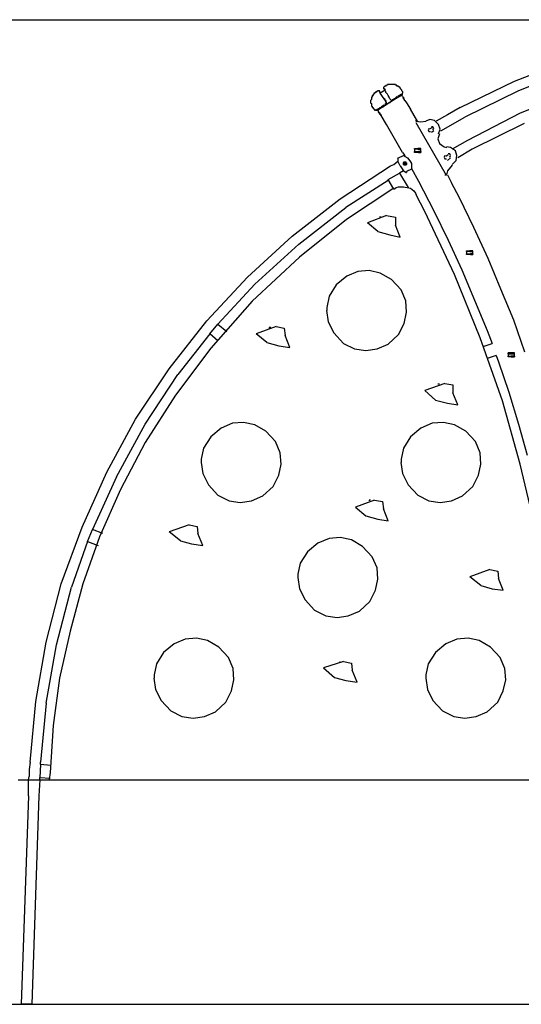
# Model space of a CAD drawing. Units: inches. Extents: x 81 to 218, y -19 to 228.
# Drawn here: x 109 to 125, y 195 to 226 of the extents above; entities that cross this region are included whole.
import ezdxf

# ---------------------------------------------------------------- set-up
doc = ezdxf.new("R2010")
doc.units = ezdxf.units.IN
doc.header["$MEASUREMENT"] = 0
doc.layers.add('Ebene 1', color=7, linetype='Continuous')

# ---------------------------------------------------------------- blocks, each defined once
blk = doc.blocks.new('block 2')
at = {"layer": 'Ebene 1', "color": 179, "lineweight": 25, "true_color": 0x1a171b}
for points in [[(85.211, 225.673), (133.786, 225.673)], [(124.611, 223.748), (126.361, 224.423)], [(126.461, 224.123), (124.736, 223.448)], [(120.586, 223.598), (120.611, 223.623)], [(120.661, 223.648), (120.611, 223.623)], [(120.636, 223.623), (120.611, 223.623)], [(120.611, 223.623), (120.611, 223.623)], [(120.611, 223.623), (120.611, 223.623)], [(120.611, 223.623), (120.611, 223.623)], [(120.611, 223.623), (120.611, 223.623)], [(120.611, 223.623), (120.611, 223.623)], [(120.661, 223.648), (120.636, 223.648)], [(120.636, 223.648), (120.636, 223.623)], [(120.636, 223.623), (120.636, 223.623)], [(120.686, 223.648), (120.661, 223.648)], [(120.661, 223.648), (120.661, 223.648)], [(120.661, 223.648), (120.661, 223.648)], [(120.711, 223.648), (120.661, 223.648)], [(120.686, 223.648), (120.686, 223.648)], [(120.686, 223.648), (120.686, 223.648)], [(120.711, 223.648), (120.686, 223.648)], [(120.736, 223.648), (120.711, 223.648)], [(120.711, 223.648), (120.711, 223.648)], [(120.711, 223.648), (120.711, 223.648)], [(120.761, 223.648), (120.736, 223.648)], [(120.736, 223.648), (120.736, 223.648)], [(120.786, 223.648), (120.761, 223.648)], [(120.761, 223.648), (120.761, 223.648)], [(120.761, 223.648), (120.761, 223.648)], [(120.761, 223.648), (120.761, 223.648)], [(120.811, 223.648), (120.786, 223.648)], [(120.786, 223.648), (120.786, 223.648)], [(120.786, 223.648), (120.786, 223.648)], [(120.836, 223.648), (120.811, 223.648)], [(120.811, 223.648), (120.811, 223.648)], [(120.861, 223.648), (120.836, 223.648)], [(120.836, 223.648), (120.836, 223.648)], [(120.836, 223.648), (120.836, 223.648)], [(120.886, 223.648), (120.861, 223.648)], [(120.861, 223.648), (120.861, 223.648)], [(120.886, 223.623), (120.886, 223.648)], [(120.886, 223.648), (120.886, 223.648)], [(120.911, 223.623), (120.886, 223.623)], [(120.886, 223.623), (120.886, 223.623)], [(120.936, 223.623), (120.911, 223.623)], [(120.911, 223.623), (120.911, 223.623)], [(120.911, 223.623), (120.911, 223.623)], [(120.936, 223.598), (120.936, 223.623)], [(122.911, 222.923), (124.611, 223.748)], [(120.186, 223.323), (120.211, 223.348)], [(120.211, 223.348), (120.186, 223.323)], [(120.186, 223.323), (120.186, 223.323)], [(120.186, 223.298), (120.186, 223.323)], [(120.186, 223.323), (120.186, 223.323)], [(120.186, 223.323), (120.186, 223.323)], [(120.186, 223.323), (120.186, 223.323)], [(120.186, 223.323), (120.186, 223.298)], [(120.211, 223.348), (120.261, 223.398)], [(120.211, 223.348), (120.261, 223.398)], [(120.236, 223.373), (120.211, 223.373)], [(120.211, 223.373), (120.211, 223.373)], [(120.211, 223.373), (120.211, 223.348)], [(120.211, 223.348), (120.211, 223.348)], [(120.211, 223.348), (120.211, 223.348)], [(120.211, 223.348), (120.211, 223.348)], [(120.211, 223.348), (120.211, 223.348)], [(120.211, 223.348), (120.211, 223.348)], [(120.211, 223.348), (120.211, 223.348)], [(120.211, 223.348), (120.211, 223.348)], [(120.211, 223.348), (120.211, 223.348)], [(120.211, 223.348), (120.211, 223.348)], [(120.211, 223.348), (120.211, 223.348)], [(120.261, 223.398), (120.236, 223.373)], [(120.236, 223.373), (120.236, 223.373)], [(120.286, 223.423), (120.261, 223.398)], [(120.261, 223.398), (120.261, 223.398)], [(120.261, 223.398), (120.261, 223.398)], [(120.261, 223.398), (120.261, 223.398)], [(120.261, 223.398), (120.261, 223.398)], [(120.261, 223.398), (120.261, 223.398)], [(120.261, 223.398), (120.261, 223.398)], [(120.286, 223.423), (120.286, 223.423)], [(120.286, 223.423), (120.286, 223.423)], [(120.286, 223.423), (120.311, 223.423)], [(120.311, 223.448), (120.311, 223.448)], [(120.311, 223.423), (120.311, 223.448)], [(120.311, 223.448), (120.336, 223.448)], [(120.361, 223.448), (120.336, 223.448)], [(120.386, 223.448), (120.361, 223.448)], [(120.361, 223.448), (120.361, 223.448)], [(120.361, 223.448), (120.361, 223.448)], [(120.361, 223.448), (120.361, 223.448)], [(120.361, 223.448), (120.361, 223.448)], [(120.361, 223.448), (120.361, 223.448)], [(120.361, 223.448), (120.361, 223.448)], [(120.361, 223.448), (120.361, 223.448)], [(120.361, 223.448), (120.361, 223.448)], [(120.361, 223.448), (120.361, 223.448)], [(120.361, 223.448), (120.361, 223.448)], [(120.386, 223.423), (120.386, 223.448)], [(120.386, 223.448), (120.386, 223.448)], [(120.411, 223.373), (120.386, 223.448)], [(120.386, 223.448), (120.386, 223.448)], [(120.411, 223.373), (120.386, 223.423)], [(120.386, 223.423), (120.386, 223.423)], [(120.561, 223.473), (120.411, 223.373)], [(120.486, 223.273), (120.411, 223.373)], [(120.586, 223.123), (120.411, 223.373)], [(120.536, 223.573), (120.511, 223.548)], [(120.511, 223.548), (120.511, 223.548)], [(120.511, 223.548), (120.511, 223.548)], [(120.511, 223.548), (120.511, 223.548)], [(120.511, 223.548), (120.511, 223.548)], [(120.511, 223.548), (120.511, 223.548)], [(120.511, 223.548), (120.511, 223.548)], [(120.511, 223.548), (120.511, 223.548)], [(120.511, 223.548), (120.511, 223.548)], [(120.511, 223.548), (120.511, 223.548)], [(120.511, 223.548), (120.511, 223.548)], [(120.511, 223.548), (120.511, 223.548)], [(120.511, 223.548), (120.511, 223.548)], [(120.511, 223.548), (120.511, 223.523)], [(120.511, 223.523), (120.511, 223.523)], [(120.511, 223.523), (120.511, 223.523)], [(120.511, 223.523), (120.536, 223.523)], [(120.511, 223.523), (120.536, 223.523)], [(120.511, 223.523), (120.511, 223.523)], [(120.561, 223.473), (120.511, 223.523)], [(120.511, 223.523), (120.511, 223.523)], [(120.511, 223.523), (120.511, 223.523)], [(120.561, 223.598), (120.536, 223.573)], [(120.536, 223.523), (120.536, 223.523)], [(120.536, 223.523), (120.561, 223.473)], [(120.586, 223.598), (120.561, 223.598)], [(120.561, 223.598), (120.561, 223.598)], [(120.561, 223.598), (120.561, 223.598)], [(120.561, 223.473), (120.561, 223.473)], [(120.711, 223.198), (120.686, 223.248), (120.661, 223.298), (120.636, 223.348), (120.611, 223.373), (120.586, 223.398), (120.586, 223.423), (120.561, 223.448), (120.561, 223.473)], [(120.586, 223.598), (120.586, 223.598)], [(120.586, 223.598), (120.586, 223.598)], [(120.961, 223.598), (120.936, 223.598)], [(120.986, 223.598), (120.961, 223.598)], [(120.961, 223.598), (120.961, 223.598)], [(120.986, 223.573), (120.986, 223.598)], [(121.011, 223.573), (120.986, 223.573)], [(120.986, 223.573), (120.986, 223.573)], [(120.986, 223.573), (120.986, 223.573)], [(120.986, 223.273), (121.011, 223.273), (121.011, 223.298), (121.036, 223.323)], [(121.011, 223.548), (121.011, 223.573)], [(121.011, 223.573), (121.011, 223.573)], [(121.036, 223.548), (121.011, 223.548)], [(121.011, 223.548), (121.011, 223.548)], [(121.011, 223.273), (121.036, 223.298), (121.036, 223.323), (121.061, 223.323)], [(121.036, 223.523), (121.036, 223.548)], [(121.036, 223.548), (121.036, 223.548)], [(121.061, 223.523), (121.036, 223.523)], [(121.036, 223.523), (121.036, 223.523)], [(121.036, 223.298), (121.036, 223.298), (121.061, 223.323), (121.061, 223.348)], [(121.036, 223.298), (121.061, 223.298), (121.061, 223.323), (121.086, 223.323), (121.086, 223.348)], [(121.061, 223.323), (121.036, 223.323)], [(121.061, 223.498), (121.061, 223.523)], [(121.061, 223.523), (121.061, 223.523)], [(121.086, 223.473), (121.061, 223.498)], [(121.061, 223.498), (121.061, 223.498)], [(121.061, 223.348), (121.086, 223.348)], [(121.061, 223.323), (121.086, 223.323)], [(121.086, 223.323), (121.061, 223.298)], [(121.086, 223.323), (121.061, 223.298)], [(121.061, 223.323), (121.061, 223.298)], [(121.061, 223.298), (121.086, 223.323)], [(121.086, 223.448), (121.086, 223.473)], [(121.086, 223.473), (121.086, 223.473)], [(121.086, 223.473), (121.086, 223.473)], [(121.086, 223.473), (121.086, 223.473)], [(121.111, 223.423), (121.086, 223.448)], [(121.086, 223.448), (121.086, 223.448)], [(121.111, 223.348), (121.086, 223.348)], [(121.086, 223.348), (121.086, 223.323)], [(121.086, 223.348), (121.086, 223.348)], [(121.086, 223.348), (121.086, 223.348)], [(121.086, 223.323), (121.086, 223.348)], [(121.086, 223.348), (121.086, 223.348)], [(121.111, 223.348), (121.086, 223.323)], [(121.086, 223.323), (121.086, 223.348)], [(121.086, 223.348), (121.111, 223.348)], [(121.086, 223.348), (121.111, 223.348)], [(121.086, 223.323), (121.086, 223.323)], [(121.086, 223.323), (121.086, 223.323)], [(121.086, 223.323), (121.086, 223.323)], [(121.086, 223.323), (121.086, 223.323)], [(121.086, 223.323), (121.086, 223.323)], [(121.086, 223.323), (121.086, 223.323)], [(121.086, 223.323), (121.086, 223.323)], [(121.111, 223.273), (121.086, 223.323)], [(121.111, 223.423), (121.111, 223.423)], [(121.111, 223.423), (121.111, 223.423)], [(121.111, 223.423), (121.111, 223.423)], [(121.111, 223.423), (121.111, 223.398)], [(121.111, 223.398), (121.111, 223.398)], [(121.111, 223.398), (121.111, 223.398)], [(121.111, 223.398), (121.111, 223.398)], [(121.111, 223.398), (121.111, 223.373)], [(121.111, 223.348), (121.111, 223.373)], [(121.111, 223.373), (121.111, 223.373)], [(121.111, 223.373), (121.111, 223.373)], [(121.111, 223.373), (121.111, 223.373)], [(121.111, 223.373), (121.111, 223.373)], [(121.111, 223.373), (121.111, 223.373)], [(121.111, 223.348), (121.111, 223.348)], [(121.111, 223.348), (121.111, 223.348)], [(121.111, 223.348), (121.111, 223.348)], [(124.736, 223.448), (123.061, 222.623)], [(126.511, 223.423), (124.786, 222.748)], [(120.136, 223.173), (120.111, 223.148)], [(120.111, 223.148), (120.111, 223.148)], [(120.111, 223.148), (120.111, 223.148)], [(120.111, 223.148), (120.111, 223.123)], [(120.111, 223.123), (120.111, 223.123)], [(120.111, 223.123), (120.111, 223.123)], [(120.111, 223.123), (120.111, 223.098)], [(120.111, 223.098), (120.111, 223.073)], [(120.111, 223.073), (120.111, 223.073)], [(120.111, 223.073), (120.111, 223.073)], [(120.111, 223.073), (120.136, 223.048)], [(120.161, 223.248), (120.136, 223.248)], [(120.136, 223.248), (120.136, 223.248)], [(120.136, 223.248), (120.136, 223.223)], [(120.136, 223.223), (120.136, 223.223)], [(120.136, 223.223), (120.136, 223.223)], [(120.136, 223.223), (120.136, 223.198)], [(120.136, 223.198), (120.136, 223.198)], [(120.136, 223.198), (120.136, 223.198)], [(120.136, 223.198), (120.136, 223.173)], [(120.136, 223.173), (120.136, 223.173)], [(120.136, 223.173), (120.136, 223.173)], [(120.136, 223.048), (120.136, 223.048)], [(120.136, 223.048), (120.136, 223.048)], [(120.136, 223.048), (120.136, 223.023)], [(120.136, 223.023), (120.136, 223.023)], [(120.136, 223.023), (120.136, 223.023)], [(120.136, 223.023), (120.136, 222.998)], [(120.136, 222.998), (120.136, 222.998)], [(120.136, 222.998), (120.136, 222.973)], [(120.161, 223.298), (120.186, 223.298)], [(120.186, 223.298), (120.161, 223.298)], [(120.161, 223.298), (120.161, 223.298)], [(120.161, 223.298), (120.161, 223.273)], [(120.161, 223.273), (120.161, 223.273)], [(120.161, 223.273), (120.161, 223.273)], [(120.161, 223.273), (120.161, 223.248)], [(121.061, 223.298), (120.336, 222.848)], [(120.536, 223.198), (120.486, 223.273)], [(120.536, 222.998), (120.486, 222.973)], [(120.561, 223.173), (120.536, 223.198)], [(120.536, 222.998), (120.536, 222.973)], [(120.536, 222.998), (120.536, 222.998)], [(120.536, 222.998), (120.536, 222.998), (120.561, 222.998)], [(120.561, 223.173), (120.586, 223.123)], [(120.561, 223.023), (120.586, 223.048)], [(120.586, 223.023), (120.561, 223.023)], [(120.586, 223.023), (120.561, 222.998)], [(120.561, 222.998), (120.586, 222.998)], [(120.586, 223.098), (120.586, 223.123)], [(120.611, 223.073), (120.586, 223.123)], [(120.586, 223.098), (120.611, 223.073)], [(120.586, 223.048), (120.611, 223.023)], [(120.611, 223.023), (120.586, 223.048)], [(120.586, 223.023), (120.586, 223.023)], [(120.586, 223.023), (120.611, 223.023)], [(120.811, 223.148), (120.611, 223.023)], [(120.611, 223.073), (120.611, 223.073)], [(120.611, 223.073), (120.611, 223.073)], [(120.611, 223.048), (120.611, 223.073)], [(120.661, 223.048), (120.611, 223.023)], [(120.611, 223.048), (120.611, 223.048)], [(120.611, 223.048), (120.611, 223.048)], [(120.611, 223.048), (120.611, 223.048)], [(120.611, 223.048), (120.611, 223.023)], [(120.611, 223.023), (120.611, 223.023)], [(120.711, 223.073), (120.661, 223.048)], [(120.761, 223.148), (120.711, 223.198)], [(120.761, 223.123), (120.711, 223.073)], [(120.786, 223.148), (120.761, 223.148)], [(120.761, 223.148), (120.761, 223.148)], [(120.761, 223.148), (120.761, 223.148)], [(120.761, 223.148), (120.761, 223.148)], [(120.761, 223.123), (120.786, 223.148)], [(120.786, 223.173), (120.811, 223.173)], [(120.786, 223.173), (120.811, 223.148)], [(120.786, 223.148), (120.786, 223.148)], [(120.786, 223.148), (120.786, 223.148)], [(120.811, 223.148), (120.836, 223.173)], [(120.836, 223.173), (120.811, 223.148)], [(120.811, 223.148), (120.811, 223.148), (120.811, 223.173)], [(120.811, 223.148), (120.811, 223.148)], [(120.886, 223.223), (120.836, 223.198)], [(120.861, 223.173), (120.836, 223.198)], [(120.836, 223.173), (120.836, 223.173), (120.836, 223.198)], [(120.861, 223.198), (120.886, 223.198), (120.886, 223.223)], [(120.861, 223.198), (120.886, 223.198)], [(120.861, 223.198), (120.861, 223.173)], [(120.886, 223.198), (120.911, 223.223)], [(120.886, 223.198), (120.886, 223.198)], [(120.936, 223.273), (120.911, 223.248)], [(120.911, 223.223), (120.911, 223.248)], [(120.911, 223.223), (120.936, 223.223)], [(120.911, 223.223), (120.911, 223.223)], [(120.936, 223.223), (120.936, 223.223), (120.936, 223.248), (120.936, 223.273)], [(120.936, 223.223), (120.961, 223.248)], [(120.936, 223.223), (120.961, 223.248)], [(121.011, 223.298), (120.961, 223.273)], [(120.986, 223.273), (120.961, 223.248)], [(120.961, 223.248), (120.961, 223.273)], [(120.961, 223.248), (120.961, 223.248)], [(120.961, 223.248), (120.986, 223.248)], [(120.961, 223.248), (120.961, 223.248)], [(120.986, 223.248), (120.986, 223.273), (121.011, 223.298)], [(120.986, 223.273), (120.986, 223.248)], [(120.986, 223.273), (121.011, 223.273)], [(121.036, 223.298), (121.011, 223.273)], [(121.036, 223.298), (121.011, 223.273)], [(121.036, 223.298), (121.011, 223.273)], [(121.061, 223.298), (121.036, 223.298)], [(121.036, 223.298), (121.061, 223.298)], [(121.111, 223.273), (121.111, 223.273)], [(121.111, 223.273), (121.111, 223.273)], [(121.111, 223.273), (121.136, 223.248)], [(121.136, 223.223), (121.136, 223.248)], [(121.136, 223.248), (121.136, 223.248)], [(121.136, 223.248), (121.136, 223.248)], [(121.136, 223.248), (121.136, 223.248)], [(121.136, 223.248), (121.136, 223.223)], [(121.136, 223.198), (121.136, 223.223)], [(121.136, 223.223), (121.136, 223.223)], [(121.136, 223.223), (121.136, 223.223)], [(121.136, 223.223), (121.136, 223.223)], [(121.136, 223.223), (121.136, 223.198)], [(121.161, 223.198), (121.136, 223.198)], [(121.136, 223.198), (121.161, 223.198)], [(121.161, 223.173), (121.161, 223.198)], [(121.161, 223.198), (121.161, 223.173)], [(121.186, 223.148), (121.161, 223.173)], [(121.186, 223.148), (121.161, 223.173)], [(121.161, 223.173), (121.161, 223.173)], [(121.161, 223.173), (121.161, 223.173)], [(121.161, 223.173), (121.161, 223.173)], [(121.161, 223.173), (121.161, 223.173)], [(121.186, 223.148), (121.236, 223.073)], [(121.186, 223.148), (121.186, 223.148)], [(121.186, 223.148), (121.186, 223.148)], [(121.186, 223.148), (121.186, 223.148)], [(121.186, 223.148), (121.186, 223.148)], [(121.186, 223.148), (121.186, 223.148)], [(121.186, 223.148), (121.186, 223.148)], [(121.186, 223.148), (121.186, 223.148)], [(121.236, 223.073), (121.361, 222.873)], [(120.136, 222.973), (120.161, 222.973)], [(120.161, 222.973), (120.161, 222.948)], [(120.161, 222.948), (120.161, 222.948)], [(120.161, 222.948), (120.161, 222.948)], [(120.161, 222.948), (120.161, 222.923)], [(120.161, 222.923), (120.161, 222.923)], [(120.161, 222.923), (120.186, 222.923)], [(120.186, 222.923), (120.186, 222.923)], [(120.186, 222.923), (120.186, 222.923)], [(120.186, 222.923), (120.186, 222.898)], [(120.186, 222.898), (120.211, 222.898)], [(120.211, 222.898), (120.211, 222.873)], [(120.211, 222.873), (120.211, 222.873)], [(120.211, 222.873), (120.211, 222.873)], [(120.211, 222.873), (120.211, 222.873)], [(120.211, 222.873), (120.211, 222.873)], [(120.211, 222.873), (120.211, 222.873)], [(120.211, 222.873), (120.211, 222.873)], [(120.211, 222.873), (120.236, 222.873)], [(120.236, 222.873), (120.236, 222.848)], [(120.236, 222.848), (120.236, 222.848)], [(120.236, 222.848), (120.261, 222.848)], [(120.236, 222.848), (120.236, 222.848)], [(120.236, 222.848), (120.236, 222.848)], [(120.286, 222.848), (120.261, 222.848)], [(120.261, 222.848), (120.261, 222.848)], [(120.261, 222.848), (120.261, 222.848)], [(120.261, 222.848), (120.261, 222.848)], [(120.311, 222.873), (120.286, 222.848)], [(120.286, 222.848), (120.311, 222.848), (120.336, 222.848), (120.361, 222.873)], [(120.286, 222.848), (120.311, 222.848), (120.336, 222.848), (120.336, 222.873)], [(120.286, 222.848), (120.286, 222.848)], [(120.286, 222.848), (120.286, 222.848)], [(120.286, 222.848), (120.286, 222.848)], [(120.286, 222.848), (120.311, 222.848)], [(120.286, 222.848), (120.286, 222.848)], [(120.286, 222.848), (120.286, 222.848)], [(120.286, 222.848), (120.286, 222.848)], [(120.286, 222.848), (120.311, 222.848)], [(120.286, 222.848), (120.286, 222.848)], [(120.311, 222.848), (120.286, 222.848)], [(120.286, 222.848), (120.286, 222.848)], [(120.311, 222.848), (120.286, 222.848)], [(120.286, 222.848), (120.286, 222.848)], [(120.286, 222.848), (120.286, 222.848)], [(120.311, 222.873), (120.336, 222.873), (120.361, 222.873)], [(120.311, 222.848), (120.336, 222.848)], [(120.336, 222.848), (120.311, 222.848)], [(120.311, 222.848), (120.311, 222.848)], [(120.311, 222.848), (120.311, 222.848)], [(120.311, 222.848), (120.311, 222.848)], [(120.361, 222.898), (120.336, 222.873)], [(120.361, 222.873), (120.336, 222.873)], [(120.361, 222.873), (120.336, 222.873)], [(120.361, 222.873), (120.336, 222.873)], [(120.361, 222.873), (120.336, 222.873)], [(120.336, 222.873), (120.336, 222.873)], [(120.336, 222.873), (120.336, 222.873)], [(120.336, 222.873), (120.361, 222.873)], [(120.336, 222.848), (120.336, 222.873)], [(120.336, 222.848), (120.336, 222.873)], [(120.336, 222.848), (120.336, 222.848)], [(120.336, 222.848), (120.336, 222.848)], [(120.336, 222.848), (120.336, 222.848)], [(120.336, 222.848), (120.336, 222.848)], [(120.336, 222.848), (120.336, 222.848)], [(120.336, 222.848), (120.361, 222.773)], [(120.386, 222.898), (120.361, 222.873)], [(120.361, 222.898), (120.386, 222.898)], [(120.386, 222.898), (120.361, 222.873)], [(120.361, 222.873), (120.386, 222.898)], [(120.386, 222.898), (120.361, 222.873)], [(120.386, 222.773), (120.361, 222.773)], [(120.361, 222.773), (120.361, 222.773)], [(120.361, 222.773), (120.361, 222.773)], [(120.361, 222.773), (120.386, 222.773)], [(120.386, 222.898), (120.411, 222.923)], [(120.411, 222.898), (120.386, 222.898)], [(120.386, 222.898), (120.411, 222.898)], [(120.386, 222.898), (120.411, 222.898)], [(120.386, 222.748), (120.386, 222.773)], [(120.386, 222.773), (120.386, 222.773)], [(120.386, 222.773), (120.386, 222.773)], [(120.386, 222.773), (120.386, 222.748)], [(120.411, 222.723), (120.386, 222.748)], [(120.386, 222.748), (120.386, 222.748)], [(120.386, 222.748), (120.386, 222.748)], [(120.386, 222.748), (120.411, 222.723)], [(120.436, 222.923), (120.411, 222.898)], [(120.411, 222.898), (120.436, 222.923)], [(120.411, 222.898), (120.436, 222.923)], [(120.411, 222.923), (120.411, 222.923), (120.436, 222.923), (120.461, 222.923)], [(120.411, 222.698), (120.411, 222.723)], [(120.411, 222.723), (120.411, 222.723)], [(120.411, 222.723), (120.411, 222.723)], [(120.411, 222.723), (120.411, 222.698)], [(120.411, 222.698), (120.411, 222.698)], [(120.411, 222.698), (120.436, 222.698)], [(120.436, 222.698), (120.411, 222.698)], [(120.461, 222.973), (120.436, 222.948)], [(120.461, 222.948), (120.436, 222.948)], [(120.436, 222.923), (120.461, 222.923)], [(120.436, 222.698), (120.436, 222.698)], [(120.436, 222.698), (120.436, 222.673)], [(120.436, 222.673), (120.436, 222.698)], [(120.461, 222.973), (120.486, 222.948), (120.511, 222.948), (120.511, 222.973)], [(120.461, 222.948), (120.486, 222.948)], [(120.461, 222.923), (120.486, 222.948)], [(120.461, 222.923), (120.486, 222.948)], [(120.461, 222.923), (120.461, 222.923)], [(120.486, 222.973), (120.511, 222.973), (120.536, 222.973)], [(120.486, 222.948), (120.486, 222.948)], [(120.486, 222.948), (120.486, 222.948)], [(120.511, 222.973), (120.511, 222.973)], [(120.536, 222.973), (120.511, 222.973)], [(121.586, 222.473), (121.361, 222.873)], [(122.511, 222.698), (122.161, 222.498)], [(122.911, 222.923), (122.511, 222.698)], [(124.786, 222.748), (123.136, 221.898)], [(120.611, 222.398), (120.436, 222.673)], [(120.436, 222.673), (120.436, 222.673)], [(120.436, 222.673), (120.436, 222.673)], [(120.436, 222.673), (120.436, 222.673)], [(120.436, 222.673), (120.436, 222.673)], [(121.111, 221.523), (120.611, 222.398)], [(121.536, 222.523), (121.511, 222.498)], [(121.536, 222.498), (121.686, 222.473), (121.836, 222.498)], [(122.486, 220.798), (121.536, 222.448)], [(122.236, 222.098), (122.286, 222.248), (122.236, 222.398), (122.111, 222.523), (121.961, 222.548), (121.836, 222.498)], [(122.311, 222.198), (123.061, 222.623)], [(124.911, 222.423), (123.286, 221.623)], [(121.936, 222.273), (121.911, 222.223), (121.936, 222.173), (121.986, 222.173)], [(121.936, 222.248), (122.036, 222.298)], [(122.061, 222.223), (122.086, 222.273), (122.061, 222.323), (122.011, 222.323)], [(122.086, 222.198), (122.011, 222.148)], [(122.261, 222.098), (122.211, 221.948), (122.261, 221.799), (122.411, 221.699), (122.486, 221.674)], [(123.136, 221.898), (122.661, 221.623)], [(121.111, 221.523), (121.186, 221.423)], [(121.486, 221.648), (121.586, 221.648)], [(121.486, 221.623), (121.486, 221.648)], [(121.586, 221.623), (121.486, 221.623)], [(121.486, 221.623), (121.486, 221.623)], [(121.486, 221.623), (121.486, 221.548)], [(121.486, 221.548), (121.586, 221.548)], [(121.486, 221.523), (121.486, 221.548)], [(121.486, 221.548), (121.486, 221.548)], [(121.586, 221.523), (121.486, 221.523)], [(121.611, 221.648), (121.586, 221.648)], [(121.586, 221.623), (121.611, 221.623)], [(121.586, 221.548), (121.611, 221.548)], [(121.611, 221.523), (121.586, 221.523)], [(121.686, 221.648), (121.611, 221.648)], [(121.611, 221.623), (121.686, 221.623)], [(121.686, 221.548), (121.611, 221.548)], [(121.611, 221.523), (121.686, 221.523)], [(121.686, 221.623), (121.686, 221.648)], [(121.686, 221.548), (121.686, 221.623)], [(121.686, 221.623), (121.686, 221.623)], [(121.686, 221.548), (121.686, 221.548)], [(121.686, 221.548), (121.686, 221.523)], [(122.661, 221.148), (122.786, 221.273), (122.811, 221.423), (122.761, 221.573), (122.611, 221.673), (122.486, 221.698)], [(122.586, 221.373), (122.611, 221.423), (122.586, 221.473), (122.536, 221.473)], [(123.286, 221.623), (122.836, 221.348)], [(120.786, 221.123), (120.836, 221.148)], [(120.836, 221.148), (120.961, 221.248)], [(120.961, 221.323), (120.986, 221.348)], [(120.961, 221.323), (120.961, 221.273)], [(120.961, 221.273), (120.961, 221.248)], [(120.961, 221.248), (120.961, 221.248)], [(121.036, 221.098), (120.961, 221.248)], [(120.986, 221.348), (121.136, 221.423)], [(120.986, 221.348), (120.986, 221.348)], [(121.136, 221.423), (121.136, 221.423)], [(121.136, 221.423), (121.136, 221.423)], [(121.136, 221.423), (121.161, 221.423)], [(121.136, 221.423), (121.136, 221.423)], [(121.136, 221.423), (121.136, 221.423)], [(121.136, 221.423), (121.136, 221.423)], [(121.136, 221.423), (121.161, 221.423)], [(121.136, 221.198), (121.161, 221.223)], [(121.136, 221.173), (121.136, 221.198)], [(121.136, 221.198), (121.136, 221.198)], [(121.136, 221.148), (121.136, 221.173)], [(121.136, 221.173), (121.136, 221.173)], [(121.161, 221.123), (121.136, 221.148)], [(121.136, 221.148), (121.136, 221.148)], [(121.186, 221.423), (121.161, 221.423)], [(121.161, 221.423), (121.161, 221.423)], [(121.161, 221.423), (121.161, 221.423)], [(121.161, 221.423), (121.161, 221.423)], [(121.161, 221.423), (121.186, 221.398)], [(121.161, 221.223), (121.161, 221.223)], [(121.161, 221.223), (121.186, 221.223)], [(121.161, 221.223), (121.161, 221.223)], [(121.161, 221.173), (121.186, 221.198)], [(121.161, 221.148), (121.161, 221.173)], [(121.161, 221.173), (121.161, 221.173)], [(121.161, 221.173), (121.161, 221.173)], [(121.161, 221.173), (121.161, 221.173)], [(121.161, 221.173), (121.161, 221.173)], [(121.161, 221.173), (121.161, 221.173)], [(121.161, 221.173), (121.161, 221.173)], [(121.186, 221.148), (121.161, 221.148)], [(121.161, 221.148), (121.161, 221.148)], [(121.161, 221.148), (121.161, 221.148)], [(121.186, 221.398), (121.236, 221.373)], [(121.186, 221.223), (121.186, 221.223)], [(121.186, 221.223), (121.211, 221.223)], [(121.186, 221.198), (121.186, 221.198)], [(121.186, 221.198), (121.186, 221.198)], [(121.186, 221.198), (121.186, 221.198)], [(121.186, 221.198), (121.211, 221.173)], [(121.186, 221.198), (121.186, 221.198)], [(121.211, 221.148), (121.186, 221.148)], [(121.186, 221.148), (121.186, 221.148)], [(121.186, 221.148), (121.186, 221.148)], [(121.186, 221.148), (121.186, 221.148)], [(121.211, 221.223), (121.211, 221.198)], [(121.211, 221.198), (121.236, 221.198)], [(121.211, 221.173), (121.211, 221.173)], [(121.211, 221.173), (121.211, 221.173)], [(121.211, 221.173), (121.211, 221.173)], [(121.211, 221.173), (121.211, 221.173)], [(121.211, 221.173), (121.211, 221.148)], [(121.211, 221.148), (121.211, 221.148)], [(121.236, 221.148), (121.211, 221.123)], [(121.236, 221.373), (121.261, 221.348)], [(121.236, 221.198), (121.236, 221.173)], [(121.236, 221.173), (121.236, 221.173)], [(121.236, 221.173), (121.236, 221.148)], [(121.236, 221.148), (121.236, 221.148)], [(121.261, 221.348), (121.311, 221.298)], [(121.311, 221.298), (121.361, 221.223)], [(121.361, 221.223), (121.386, 221.173)], [(121.386, 221.173), (121.386, 221.098)], [(122.436, 221.423), (122.411, 221.373), (122.436, 221.323), (122.486, 221.323)], [(122.536, 221.448), (122.461, 221.398)], [(122.511, 221.273), (122.611, 221.348)], [(119.161, 220.073), (120.736, 221.098)], [(120.661, 220.673), (121.011, 220.873)], [(120.736, 221.098), (120.786, 221.123)], [(121.136, 220.948), (121.011, 220.873)], [(121.011, 220.873), (121.286, 220.423)], [(121.036, 221.098), (121.136, 220.948)], [(121.161, 220.923), (121.136, 220.948)], [(121.136, 220.948), (121.136, 220.948)], [(121.186, 221.123), (121.161, 221.123)], [(121.161, 221.123), (121.161, 221.123)], [(121.161, 221.123), (121.161, 221.123)], [(121.211, 220.898), (121.161, 220.923)], [(121.211, 221.123), (121.186, 221.123)], [(121.186, 221.123), (121.186, 221.123)], [(121.211, 221.123), (121.211, 221.123)], [(121.211, 220.898), (121.236, 220.898)], [(121.386, 220.998), (121.236, 220.923)], [(121.236, 220.923), (121.236, 220.898)], [(121.386, 221.098), (121.386, 221.048)], [(121.386, 221.048), (121.386, 221.023)], [(121.386, 221.023), (121.611, 220.623)], [(121.386, 221.023), (121.386, 221.023)], [(121.386, 221.023), (121.386, 221.023)], [(121.386, 221.023), (121.386, 221.023)], [(121.386, 221.023), (121.386, 220.998)], [(121.386, 221.023), (121.386, 221.023)], [(122.661, 221.123), (122.511, 220.948), (122.486, 220.824)], [(120.661, 220.648), (119.336, 219.798)], [(120.836, 220.373), (120.661, 220.673)], [(121.611, 220.623), (122.086, 219.698)], [(122.436, 220.823), (122.486, 220.823)], [(122.511, 220.823), (122.636, 220.573)], [(122.886, 220.098), (122.636, 220.573)], [(120.836, 220.398), (119.361, 219.423), (117.886, 218.248), (116.411, 216.873), (115.111, 215.398), (114.011, 213.923), (113.061, 212.448), (112.286, 210.973), (111.636, 209.498), (111.111, 208.023), (110.711, 206.548), (110.386, 205.073), (110.186, 203.598), (110.086, 202.123), (110.061, 201.899)], [(120.836, 220.373), (120.911, 220.423)], [(120.911, 220.423), (120.986, 220.448)], [(120.986, 220.448), (121.111, 220.448)], [(121.111, 220.448), (121.136, 220.448)], [(121.136, 220.448), (121.361, 220.398)], [(121.361, 220.398), (121.461, 220.323)], [(121.461, 220.323), (121.511, 220.248)], [(121.511, 220.248), (121.536, 220.198)], [(117.661, 218.898), (119.161, 220.073)], [(126.061, 201.898), (126.011, 203.873), (125.861, 205.848), (125.611, 207.823), (125.261, 209.798), (124.786, 211.773), (124.236, 213.749), (123.536, 215.724), (122.736, 217.699), (121.811, 219.674), (121.536, 220.199)], [(123.336, 219.173), (122.886, 220.098)], [(117.861, 218.648), (119.336, 219.798)], [(122.086, 219.698), (122.536, 218.773)], [(120.611, 219.548), (120.011, 219.323)], [(120.336, 219.048), (120.011, 219.323)], [(120.436, 219.498), (120.386, 219.498)], [(120.386, 219.498), (120.386, 219.498)], [(120.411, 219.473), (120.411, 219.473)], [(120.461, 219.498), (120.461, 219.498)], [(120.611, 219.548), (120.886, 219.498)], [(120.886, 219.498), (120.886, 219.248)], [(120.336, 219.048), (120.711, 218.948)], [(121.036, 218.873), (120.886, 219.248)], [(123.786, 218.198), (123.336, 219.173)], [(116.261, 217.623), (117.661, 218.898)], [(120.711, 218.948), (121.036, 218.873)], [(122.536, 218.773), (122.961, 217.848)], [(116.486, 217.398), (117.861, 218.648)], [(123.111, 218.448), (123.211, 218.448)], [(123.111, 218.423), (123.111, 218.448)], [(123.211, 218.423), (123.111, 218.423)], [(123.111, 218.423), (123.111, 218.423)], [(123.111, 218.423), (123.111, 218.348)], [(123.236, 218.448), (123.211, 218.448)], [(123.211, 218.423), (123.236, 218.423)], [(123.311, 218.448), (123.236, 218.448)], [(123.236, 218.423), (123.311, 218.423)], [(123.311, 218.423), (123.311, 218.448)], [(123.311, 218.348), (123.311, 218.423)], [(123.311, 218.423), (123.311, 218.423)], [(123.111, 218.348), (123.211, 218.348)], [(123.111, 218.323), (123.111, 218.348)], [(123.111, 218.348), (123.111, 218.348)], [(123.211, 218.323), (123.111, 218.323)], [(123.211, 218.348), (123.236, 218.348)], [(123.236, 218.323), (123.211, 218.323)], [(123.311, 218.348), (123.236, 218.348)], [(123.236, 218.323), (123.311, 218.323)], [(123.311, 218.348), (123.311, 218.348)], [(123.311, 218.348), (123.311, 218.323)], [(124.186, 217.248), (123.786, 218.198)], [(118.736, 216.573), (118.786, 216.223), (118.961, 215.874), (119.261, 215.549), (119.611, 215.374), (119.961, 215.324), (120.311, 215.374), (120.661, 215.524), (120.986, 215.824), (121.161, 216.174), (121.236, 216.524), (121.212, 216.874), (121.062, 217.224), (120.762, 217.549), (120.412, 217.749), (120.062, 217.824), (119.712, 217.799), (119.362, 217.649), (119.037, 217.375), (118.812, 217.025), (118.737, 216.675), (118.737, 216.575)], [(122.961, 217.848), (123.361, 216.898)], [(114.986, 216.248), (116.261, 217.623)], [(116.486, 217.398), (115.336, 216.148)], [(124.586, 216.273), (124.186, 217.248)], [(123.361, 216.898), (123.761, 215.948)], [(113.811, 214.748), (114.986, 216.248)], [(124.936, 215.273), (124.586, 216.273)], [(115.086, 215.848), (115.336, 216.148)], [(115.336, 216.148), (115.611, 215.923)], [(117.161, 216.073), (116.536, 215.848)], [(116.986, 216.048), (116.936, 216.048), (116.936, 216.023)], [(116.961, 216.023), (116.961, 215.998)], [(117.011, 216.023), (117.011, 216.023)], [(117.161, 216.073), (117.411, 216.023)], [(117.411, 216.023), (117.436, 215.798)], [(123.761, 215.948), (123.911, 215.548)], [(115.086, 215.848), (114.086, 214.573)], [(115.336, 215.623), (115.086, 215.848)], [(116.861, 215.573), (116.536, 215.848)], [(117.586, 215.423), (117.436, 215.798)], [(116.861, 215.573), (117.236, 215.473)], [(117.236, 215.473), (117.586, 215.423)], [(123.636, 215.448), (123.911, 215.548)], [(124.036, 215.173), (123.761, 215.073)], [(124.036, 215.173), (124.111, 214.973)], [(124.486, 215.248), (124.411, 215.248)], [(124.411, 215.223), (124.411, 215.248)], [(124.411, 215.223), (124.486, 215.223)], [(124.411, 215.223), (124.411, 215.223)], [(124.411, 215.223), (124.411, 215.148)], [(124.411, 215.148), (124.486, 215.148)], [(124.411, 215.123), (124.411, 215.148)], [(124.411, 215.148), (124.411, 215.148)], [(124.486, 215.123), (124.411, 215.123)], [(124.511, 215.248), (124.486, 215.248)], [(124.486, 215.223), (124.511, 215.223)], [(124.486, 215.148), (124.511, 215.148)], [(124.511, 215.123), (124.486, 215.123)], [(124.611, 215.248), (124.511, 215.248)], [(124.511, 215.223), (124.611, 215.223)], [(124.611, 215.148), (124.511, 215.148)], [(124.511, 215.123), (124.611, 215.123)], [(124.611, 215.223), (124.611, 215.248)], [(124.611, 215.148), (124.611, 215.223)], [(124.611, 215.223), (124.611, 215.223)], [(124.611, 215.148), (124.611, 215.148)], [(124.611, 215.148), (124.611, 215.123)], [(112.761, 213.173), (113.811, 214.748)], [(124.111, 214.973), (124.436, 214.023)], [(113.061, 213.023), (114.086, 214.573)], [(122.436, 214.298), (121.811, 214.073)], [(122.136, 213.773), (121.811, 214.073)], [(122.261, 214.273), (122.211, 214.273)], [(122.211, 214.273), (122.211, 214.273)], [(122.236, 214.223), (122.236, 214.223)], [(122.286, 214.248), (122.286, 214.248)], [(122.436, 214.298), (122.686, 214.248)], [(122.686, 214.248), (122.686, 213.998)], [(122.136, 213.773), (122.511, 213.673)], [(122.836, 213.623), (122.686, 213.998)], [(124.436, 214.023), (124.736, 213.023)], [(122.511, 213.673), (122.836, 213.623)], [(111.861, 211.523), (112.761, 213.173)], [(112.161, 211.373), (113.061, 213.023)], [(114.811, 211.823), (114.861, 211.473), (115.036, 211.124), (115.336, 210.799), (115.686, 210.624), (116.036, 210.574), (116.386, 210.624), (116.736, 210.774), (117.061, 211.074), (117.236, 211.424), (117.311, 211.774), (117.286, 212.124), (117.137, 212.474), (116.837, 212.799), (116.487, 212.999), (116.137, 213.074), (115.787, 213.049), (115.437, 212.899), (115.111, 212.625), (114.887, 212.275), (114.812, 211.925), (114.812, 211.825)], [(121.061, 211.823), (121.111, 211.473), (121.286, 211.124), (121.586, 210.799), (121.936, 210.624), (122.286, 210.574), (122.636, 210.624), (122.986, 210.774), (123.312, 211.074), (123.486, 211.424), (123.561, 211.774), (123.536, 212.124), (123.386, 212.474), (123.087, 212.799), (122.737, 212.999), (122.387, 213.074), (122.036, 213.049), (121.686, 212.899), (121.362, 212.625), (121.137, 212.275), (121.062, 211.925), (121.062, 211.825)], [(124.736, 213.023), (125.011, 212.048)], [(111.086, 209.798), (111.861, 211.523)], [(112.161, 211.373), (111.411, 209.723)], [(120.236, 210.648), (119.636, 210.423)], [(119.636, 210.423), (119.961, 210.148)], [(120.111, 210.648), (120.061, 210.648), (120.061, 210.623)], [(120.086, 210.598), (120.086, 210.598)], [(120.136, 210.623), (120.136, 210.598)], [(120.236, 210.648), (120.486, 210.598)], [(120.486, 210.598), (120.511, 210.373)], [(120.661, 209.998), (120.511, 210.373)], [(119.961, 210.148), (120.336, 210.048)], [(110.436, 208.023), (111.086, 209.798)], [(114.436, 209.873), (113.811, 209.648)], [(114.436, 209.873), (114.686, 209.823)], [(114.686, 209.823), (114.711, 209.598)], [(120.336, 210.048), (120.661, 209.998)], [(111.261, 209.348), (111.411, 209.723)], [(111.736, 209.598), (111.411, 209.723)], [(114.161, 209.373), (113.811, 209.648)], [(114.861, 209.223), (114.711, 209.598)], [(117.836, 208.223), (117.886, 207.873), (118.061, 207.523), (118.361, 207.199), (118.711, 207.024), (119.061, 206.974), (119.411, 207.024), (119.762, 207.174), (120.086, 207.474), (120.261, 207.824), (120.336, 208.174), (120.312, 208.524), (120.161, 208.874), (119.862, 209.199), (119.512, 209.399), (119.162, 209.474), (118.812, 209.449), (118.462, 209.299), (118.136, 209.024), (117.912, 208.675), (117.837, 208.325), (117.837, 208.225)], [(111.261, 209.348), (110.761, 207.923)], [(111.261, 209.348), (111.586, 209.223)], [(114.161, 209.373), (114.511, 209.273)], [(114.511, 209.273), (114.861, 209.223)], [(123.836, 208.473), (123.211, 208.248)], [(123.561, 207.973), (123.211, 208.248)], [(123.836, 208.473), (124.086, 208.423)], [(124.086, 208.423), (124.111, 208.198)], [(109.961, 206.198), (110.436, 208.023)], [(110.286, 206.123), (110.761, 207.923)], [(123.561, 207.973), (123.911, 207.873)], [(124.261, 207.823), (124.111, 208.198)], [(123.911, 207.873), (124.261, 207.823)], [(109.636, 204.348), (109.961, 206.198)], [(109.961, 204.298), (110.286, 206.123)], [(113.336, 205.073), (113.386, 204.723), (113.561, 204.374), (113.861, 204.049), (114.211, 203.874), (114.561, 203.824), (114.911, 203.874), (115.261, 204.024), (115.586, 204.324), (115.761, 204.674), (115.837, 205.024), (115.812, 205.374), (115.662, 205.724), (115.362, 206.049), (115.012, 206.249), (114.662, 206.324), (114.312, 206.299), (113.962, 206.149), (113.636, 205.874), (113.412, 205.525), (113.337, 205.175), (113.337, 205.075)], [(121.836, 205.073), (121.886, 204.723), (122.061, 204.374), (122.361, 204.049), (122.711, 203.874), (123.061, 203.824), (123.411, 203.874), (123.761, 204.024), (124.086, 204.324), (124.261, 204.674), (124.336, 205.024), (124.311, 205.374), (124.162, 205.724), (123.862, 206.049), (123.511, 206.249), (123.161, 206.324), (122.811, 206.299), (122.462, 206.149), (122.137, 205.874), (121.912, 205.525), (121.837, 205.175), (121.837, 205.075)], [(119.261, 205.598), (118.636, 205.398)], [(119.136, 205.598), (119.136, 205.598)], [(119.161, 205.573), (119.136, 205.573)], [(119.161, 205.573), (119.161, 205.573)], [(119.261, 205.598), (119.511, 205.548)], [(119.511, 205.548), (119.536, 205.323)], [(118.636, 205.398), (118.986, 205.098)], [(119.686, 204.948), (119.536, 205.323)], [(118.986, 205.098), (119.336, 204.998)], [(119.336, 204.998), (119.686, 204.948)], [(109.461, 202.448), (109.636, 204.348)], [(109.961, 204.298), (109.786, 202.448)], [(109.461, 202.448), (109.436, 202.223)], [(109.786, 202.373), (109.761, 201.973)], [(109.786, 202.373), (109.786, 202.448)], [(110.111, 202.348), (109.786, 202.373)], [(109.436, 202.223), (109.436, 201.998)], [(109.086, 201.898), (171.911, 201.898)], [(109.411, 201.898), (109.436, 201.998)], [(109.411, 201.398), (109.411, 201.898)], [(109.761, 201.898), (109.736, 201.398)], [(109.761, 201.973), (110.086, 201.948)], [(109.761, 201.898), (109.761, 201.973)], [(109.411, 201.398), (109.186, 194.873)], [(109.736, 201.398), (109.511, 194.873)], [(92.311, 194.873), (126.336, 194.873)], [(109.511, 194.873), (109.186, 194.873)]]:
    blk.add_lwpolyline(points, dxfattribs=at)

msp = doc.modelspace()

# ---------------------------------------------------------------- block references
at = {"layer": 'Ebene 1'}
msp.add_blockref('block 2', (0, 0), dxfattribs=at)

doc.saveas('drawing.dxf')
